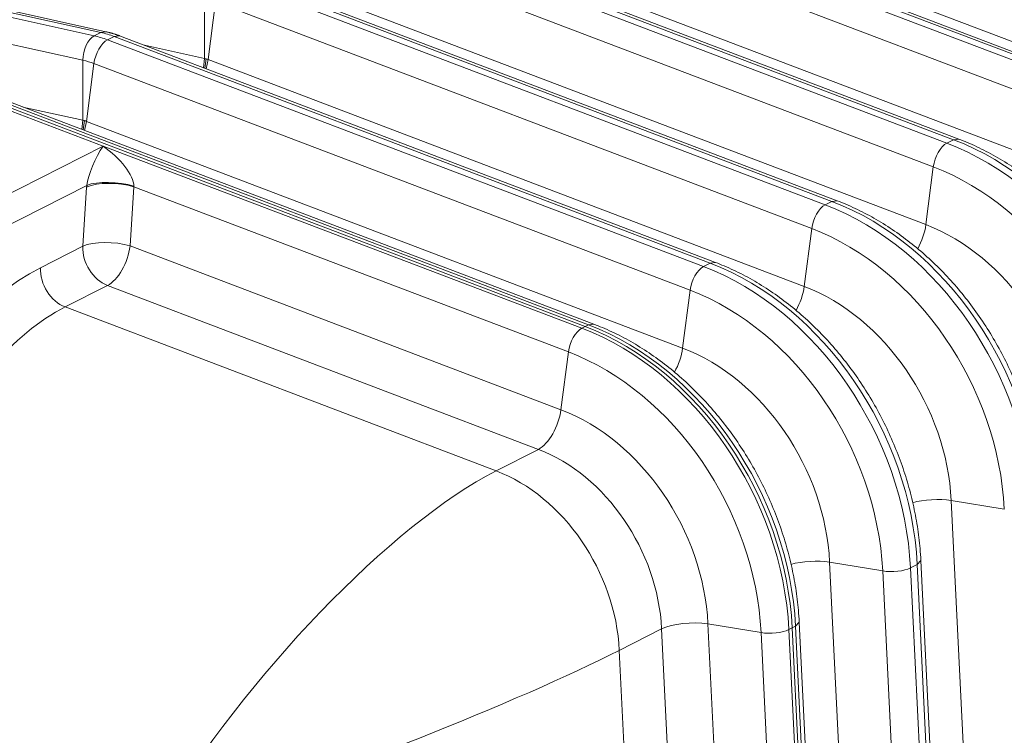
# Model space of a CAD drawing. Units: inches. Extents: x 0.2 to 16.3, y 0.2 to 11.4.
# Drawn here: x 10.7 to 11.3, y 5.5 to 6 of the extents above; entities that cross this region are included whole.
import ezdxf

# ---------------------------------------------------------------- set-up
doc = ezdxf.new("R2010")
doc.units = ezdxf.units.IN
doc.header["$MEASUREMENT"] = 0
doc.layers.add('1', color=7, linetype='Continuous', true_color=0xffffff)

msp = doc.modelspace()

# ---------------------------------------------------------------- linework, layer by layer
at = {"layer": '1', "color": 27, "linetype": 'Continuous', "lineweight": 18}
for p, q in [((10.974125, 6.076115), (11.359601, 5.929513)), ((11.363923, 5.931705), (10.978446, 6.078307)), ((11.367346, 5.932091), (10.98187, 6.078692)), ((11.039199, 6.063266), (11.424675, 5.916664)), ((11.350824, 5.914147), (10.965347, 6.060749)), ((10.341516, 6.044576), (10.729603, 5.958982)), ((10.733925, 5.961174), (10.345838, 6.046769)), ((10.737008, 5.961659), (10.348921, 6.047254)), ((10.895469, 6.036214), (11.280946, 5.889612)), ((11.285268, 5.891805), (10.899791, 6.038407)), ((11.288691, 5.89219), (10.903214, 6.038792)), ((10.722283, 5.943179), (10.334196, 6.028773)), ((10.960543, 6.023366), (11.34602, 5.876764)), ((11.272168, 5.874247), (10.886692, 6.020849)), ((11.206613, 5.851904), (10.821136, 5.998506)), ((11.210036, 5.85229), (10.824559, 5.998892)), ((10.816814, 5.996314), (11.202291, 5.849712)), ((10.800803, 5.944294), (10.800938, 5.983079)), ((10.803233, 5.943565), (10.808037, 5.980949)), ((11.193513, 5.834347), (10.808037, 5.980949)), ((10.881888, 5.983465), (11.267365, 5.836864)), ((10.729603, 5.958982), (10.733925, 5.961174)), ((10.737005, 5.96166), (10.733925, 5.961174)), ((10.738159, 5.956414), (10.742481, 5.958606)), ((10.738159, 5.956414), (11.123636, 5.809812)), ((10.745904, 5.958992), (10.742481, 5.958606)), ((11.127958, 5.812004), (10.742481, 5.958606)), ((11.131381, 5.81239), (10.745904, 5.958992)), ((10.762104, 5.95283), (10.800803, 5.944294)), ((10.722148, 5.904394), (10.722283, 5.943179)), ((10.724578, 5.903665), (10.729381, 5.941048)), ((11.114858, 5.794446), (10.729381, 5.941048)), ((10.800296, 5.938305), (10.800803, 5.944294)), ((10.802023, 5.944028), (10.801149, 5.938028)), ((10.801998, 5.937658), (10.803233, 5.943565)), ((10.803233, 5.943565), (11.18871, 5.796963)), ((10.659504, 5.916513), (10.735285, 5.887693)), ((11.047142, 5.771008), (10.661665, 5.91761)), ((10.661665, 5.91761), (11.047142, 5.771008)), ((11.049302, 5.772104), (10.663826, 5.918706)), ((11.052726, 5.772489), (10.667249, 5.919091)), ((10.683449, 5.91293), (10.722148, 5.904394)), ((10.72164, 5.898405), (10.722148, 5.904394)), ((10.723368, 5.904128), (10.722494, 5.898128)), ((10.723343, 5.897758), (10.724578, 5.903665)), ((10.724578, 5.903665), (11.110055, 5.757063)), ((11.280946, 5.889612), (11.285268, 5.891805)), ((11.28869, 5.892191), (11.285268, 5.891805)), ((10.549878, 5.79364), (10.735285, 5.887693)), ((10.735285, 5.887693), (11.044981, 5.769911)), ((11.272168, 5.874247), (11.267365, 5.836864)), ((10.724768, 5.862268), (10.559448, 5.778404)), ((10.722209, 5.822905), (10.724686, 5.861173)), ((10.755266, 5.86139), (10.752789, 5.823122)), ((11.036203, 5.754546), (10.755266, 5.86139)), ((11.202291, 5.849712), (11.206613, 5.851904)), ((11.210035, 5.852291), (11.206613, 5.851904)), ((11.193513, 5.834347), (11.18871, 5.796963)), ((10.694854, 5.809028), (10.722209, 5.822905)), ((10.752789, 5.823122), (11.031399, 5.717163)), ((11.123636, 5.809812), (11.127958, 5.812004)), ((11.131379, 5.81239), (11.127958, 5.812004)), ((10.738159, 5.797513), (10.710804, 5.783636)), ((11.01677, 5.691554), (10.738159, 5.797513)), ((11.114858, 5.794446), (11.110055, 5.757063)), ((10.710804, 5.783636), (10.989415, 5.677677)), ((11.044981, 5.769911), (11.047142, 5.771008)), ((11.047142, 5.771008), (11.049302, 5.772104)), ((11.052723, 5.772491), (11.049302, 5.772104)), ((11.036203, 5.754546), (11.031399, 5.717163)), ((11.01677, 5.691554), (10.989415, 5.677677)), ((11.283774, 5.658435), (11.301802, 5.29076)), ((11.318081, 5.652826), (11.283774, 5.658435)), ((11.205119, 5.618535), (11.223147, 5.250859)), ((11.239426, 5.612926), (11.205119, 5.618535)), ((11.257417, 5.614866), (11.261738, 5.617058)), ((11.261738, 5.617058), (11.264106, 5.619668)), ((11.279766, 5.249383), (11.261738, 5.617058)), ((11.282135, 5.25199), (11.264107, 5.619666)), ((11.257454, 5.24525), (11.239426, 5.612926)), ((11.257417, 5.614866), (11.275445, 5.247191)), ((11.126464, 5.578634), (11.131397, 5.478019)), ((11.160771, 5.573025), (11.126464, 5.578634)), ((11.183083, 5.577158), (11.185451, 5.579766)), ((11.203479, 5.21209), (11.185451, 5.579766)), ((11.09648, 5.5754), (11.069124, 5.561524)), ((11.101413, 5.474785), (11.09648, 5.5754)), ((11.165974, 5.466911), (11.160771, 5.573025)), ((11.178761, 5.574966), (11.180922, 5.576062)), ((11.178761, 5.574966), (11.196789, 5.20729)), ((11.180922, 5.576062), (11.183083, 5.577158)), ((11.19895, 5.208387), (11.180922, 5.576062)), ((11.180922, 5.576062), (11.19895, 5.208387)), ((11.201111, 5.209483), (11.183083, 5.577158)), ((11.069124, 5.561524), (11.074058, 5.460908))]:
    msp.add_line(p, q, dxfattribs=at)
for centre, major_axis, ratio, start_param, end_param in [((10.73525, 5.890891), (0.03383, -0.066689), 0.7683278, 2.4400188, 2.5796452), ((10.729838, 5.946549), (0.002849, 0.012918), 0.5416281, 0.4177522, 1.951711), ((10.73688, 5.944435), (0.004702, 0.012364), 0.4888927, 0.4933264, 2.0272853), ((10.730929, 5.888699), (-0.03383, 0.066689), 0.7683278, 5.5816115, 5.7212378), ((10.723383, 5.884871), (0.028066, -0.055326), 0.7683278, 2.4400188, 2.5796452), ((11.279667, 5.877634), (-0.004702, -0.012364), 0.4888927, 3.6349191, 5.168878), ((11.263057, 5.722075), (-0.083701, 0.164999), 0.7683278, 4.1853481, 5.5816115), ((11.267379, 5.724267), (0.083701, -0.164999), 0.7683278, 1.0437554, 2.4400188), ((10.734006, 5.875714), (0.008462, 0.01857), 0.2249762, 0.9762296, 2.4772128), ((10.734006, 5.875714), (-0.020169, 0.017353), 0.3856029, 3.4715185, 4.9725017), ((11.255511, 5.718247), (0.077937, -0.153636), 0.7683278, 1.0437554, 2.4400188), ((10.742768, 5.855746), (0.022001, -0.001424), 0.3495128, 0.9894589, 2.5576861), ((10.742849, 5.856841), (0.02197, -0.001846), 0.3236137, 0.9982071, 2.5641375), ((10.744757, 5.870176), (0.010116, 0.033867), 0.5157496, 1.956524, 1.9894996), ((10.762839, 5.864749), (0.002118, 0.013256), 0.5495556, 1.8805316, 1.9135071), ((11.188724, 5.684367), (0.083701, -0.164999), 0.7683278, 1.0437554, 2.4400188), ((11.201012, 5.837733), (-0.004702, -0.012364), 0.4888927, 3.6349191, 5.168878), ((11.184402, 5.682174), (-0.083701, 0.164999), 0.7683278, 4.1853481, 5.5816115), ((11.176856, 5.678347), (0.077937, -0.153636), 0.7683278, 1.0437554, 2.4400188), ((11.254867, 5.831219), (-0.007837, -0.020607), 0.4888927, 1.2620748, 2.0272853), ((11.254653, 5.717811), (-0.059478, 0.117248), 0.7683278, 4.1853481, 5.5816115), ((10.740291, 5.817478), (0.022001, -0.001424), 0.3495128, 0.9894589, 2.5576861), ((10.740291, 5.817478), (-0.009974, 0.019662), 0.7683278, 0.9390357, 2.4400188), ((10.740291, 5.817478), (-0.007837, -0.020607), 0.4888927, 0.4933264, 2.0272853), ((10.685232, 5.584159), (0.069544, 0.232833), 0.5157487, 0.4555393, 2.0263356), ((10.712936, 5.803601), (0.009974, -0.019662), 0.7683278, 4.0806283, 5.5816115), ((11.122357, 5.797833), (-0.004702, -0.012364), 0.4888927, 3.6349191, 5.168878), ((11.105747, 5.642274), (-0.083701, 0.164999), 0.7683278, 4.1853481, 5.5816115), ((11.110068, 5.644466), (0.083701, -0.164999), 0.7683278, 1.0437554, 2.4400188), ((11.098201, 5.638446), (0.077937, -0.153636), 0.7683278, 1.0437554, 2.4400188), ((11.176212, 5.791319), (-0.007837, -0.020607), 0.4888927, 1.2620748, 2.0272853), ((11.175998, 5.677911), (-0.059478, 0.117248), 0.7683278, 4.1853481, 5.5816115), ((10.703314, 5.578732), (0.061639, 0.212229), 0.51819, 0.4514105, 2.0222069), ((11.043702, 5.757933), (0.004702, 0.012364), 0.4888927, 0.4933264, 2.0272853), ((11.027092, 5.602374), (-0.083701, 0.164999), 0.7683278, 4.1853481, 5.5816115), ((11.029252, 5.60347), (0.083701, -0.164999), 0.7683278, 1.0437554, 2.4400188), ((11.029252, 5.60347), (-0.083701, 0.164999), 0.7683278, 4.1853481, 5.5816115), ((11.031413, 5.604566), (0.083701, -0.164999), 0.7683278, 1.0437554, 2.4400188), ((11.097557, 5.751419), (-0.007837, -0.020607), 0.4888927, 1.2620748, 2.0272853), ((11.097343, 5.638011), (-0.059478, 0.117248), 0.7683278, 4.1853481, 5.5816115), ((11.019546, 5.598546), (0.077937, -0.153636), 0.7683278, 1.0437554, 2.4400188), ((11.018902, 5.711518), (0.007837, 0.020607), 0.4888927, 3.6349191, 5.168878), ((11.018687, 5.598111), (-0.059478, 0.117248), 0.7683278, 4.1853481, 5.5816115), ((11.006111, 5.591731), (0.049871, -0.09831), 0.7683278, 1.0437554, 2.4400188), ((10.892676, 5.506715), (0.150566, 0.17744), 0.2832522, 0.5932621, 2.1155337), ((10.978756, 5.577854), (-0.049871, 0.09831), 0.7683278, 4.1853481, 5.5816115), ((11.271864, 5.651935), (0.022021, 0.00108), 0.3219344, 0.983607, 2.196527), ((11.193208, 5.612035), (0.022021, 0.00108), 0.3219344, 0.983607, 2.196527), ((11.246572, 5.616826), (-0.013212, -0.000648), 0.3219344, 0.983607, 2.5175658), ((11.114553, 5.572134), (0.022021, 0.00108), 0.3219344, 0.983607, 2.5175658), ((11.167917, 5.576925), (-0.013212, -0.000648), 0.3219344, 0.983607, 2.5175658), ((10.892676, 5.506715), (0.216626, 0.082275), 0.0813264, 4.1594841, 5.632756)]:
    msp.add_ellipse(centre, major_axis=major_axis, ratio=ratio, start_param=start_param, end_param=end_param, dxfattribs=at)
for points, degree in [([(10.745904, 5.958992), (10.741505, 5.960666), (10.737008, 5.961659)], 2), ([(10.800803, 5.944294), (10.80121, 5.944205), (10.801616, 5.944116), (10.802023, 5.944028)], 3), ([(10.802023, 5.944028), (10.802426, 5.943873), (10.802829, 5.943719), (10.803233, 5.943565)], 3), ([(10.722148, 5.904394), (10.722554, 5.904305), (10.722961, 5.904216), (10.723368, 5.904128)], 3), ([(10.723368, 5.904128), (10.723771, 5.903973), (10.724174, 5.903818), (10.724578, 5.903665)], 3)]:
    msp.add_open_spline(points, degree=degree, dxfattribs=at)
for points in [[(11.421417, 5.699466), (11.421292, 5.702021), (11.420794, 5.709344), (11.419317, 5.721512), (11.416575, 5.735908), (11.412856, 5.750228), (11.408187, 5.764377), (11.402597, 5.778263), (11.396123, 5.791798), (11.388807, 5.804892), (11.380696, 5.817463), (11.37184, 5.829428), (11.362296, 5.840709), (11.352122, 5.851231), (11.341384, 5.860925), (11.33015, 5.869724), (11.31849, 5.877568), (11.306481, 5.884402), (11.296485, 5.889102), (11.290522, 5.891494), (11.288691, 5.89219)], [(11.342762, 5.659566), (11.342636, 5.662121), (11.342139, 5.669443), (11.340662, 5.681611), (11.33792, 5.696008), (11.334201, 5.710328), (11.329532, 5.724476), (11.323942, 5.738363), (11.317468, 5.751897), (11.310152, 5.764992), (11.302041, 5.777563), (11.293185, 5.789528), (11.28364, 5.800809), (11.273467, 5.811331), (11.262729, 5.821025), (11.251495, 5.829824), (11.239834, 5.837668), (11.227826, 5.844501), (11.21783, 5.849202), (11.211867, 5.851594), (11.210036, 5.85229)], [(11.264107, 5.619666), (11.263981, 5.622221), (11.263484, 5.629543), (11.262007, 5.641711), (11.259265, 5.656108), (11.255546, 5.670428), (11.250876, 5.684576), (11.245286, 5.698463), (11.238813, 5.711997), (11.231497, 5.725092), (11.223385, 5.737663), (11.21453, 5.749628), (11.204985, 5.760908), (11.194812, 5.771431), (11.184074, 5.781124), (11.172839, 5.789924), (11.161179, 5.797768), (11.149171, 5.804601), (11.139174, 5.809301), (11.133211, 5.811693), (11.131381, 5.81239)], [(11.185451, 5.579766), (11.185326, 5.58232), (11.184829, 5.589643), (11.183352, 5.601811), (11.180609, 5.616207), (11.176891, 5.630527), (11.172221, 5.644676), (11.166631, 5.658562), (11.160158, 5.672097), (11.152842, 5.685192), (11.14473, 5.697762), (11.135874, 5.709727), (11.12633, 5.721008), (11.116157, 5.73153), (11.105419, 5.741224), (11.094184, 5.750023), (11.082524, 5.757867), (11.070516, 5.764701), (11.060519, 5.769401), (11.054556, 5.771793), (11.052726, 5.772489)]]:
    msp.add_open_spline(points, degree=3, knots=[0, 0, 0, 0, 0.0315997, 0.0904446, 0.1493009, 0.2081666, 0.2670375, 0.3259127, 0.3847934, 0.443682, 0.5025804, 0.561491, 0.6204158, 0.6793554, 0.7383082, 0.797268, 0.8562242, 0.9151618, 0.9740601, 1, 1, 1, 1], dxfattribs=at)

doc.saveas('drawing.dxf')
